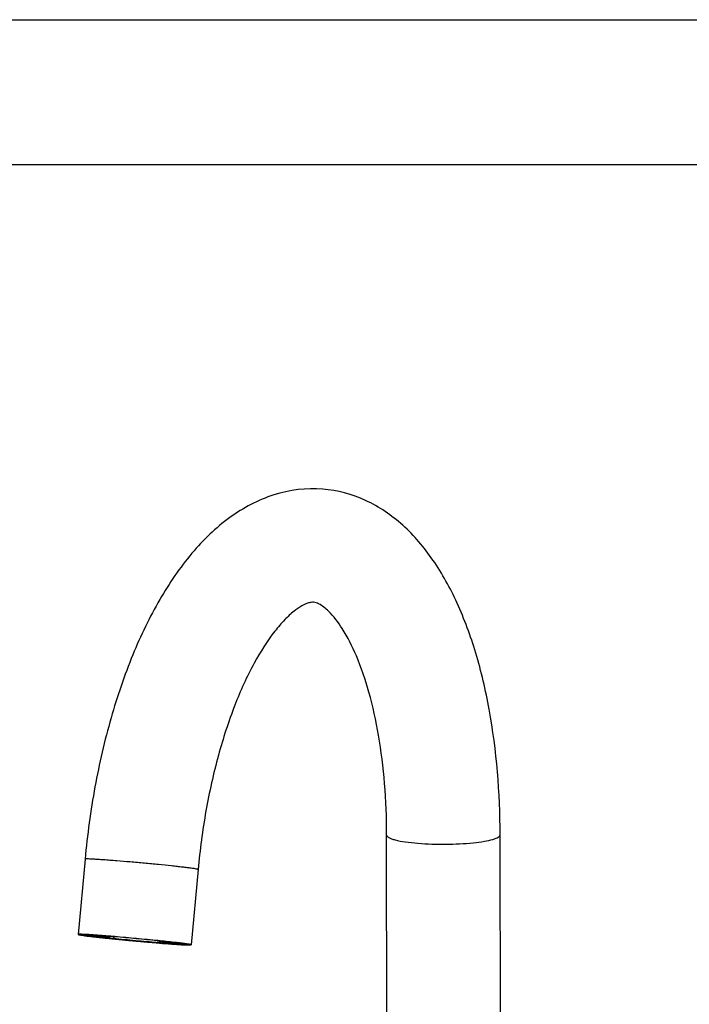
# Model space of a CAD drawing. Units: millimetres. Extents: x 0 to 210, y 0 to 297.
# Drawn here: x 91 to 121, y 253 to 297 of the extents above; entities that cross this region are included whole.
import ezdxf

# ---------------------------------------------------------------- set-up
doc = ezdxf.new("R2010")
doc.units = ezdxf.units.MM
doc.header["$LTSCALE"] = 19.36
doc.layers.get('0').update_dxf_attribs({"linetype": 'CONTINUOUS'})
doc.layers.add('00_COMPONENTI', color=7, linetype='CONTINUOUS')

msp = doc.modelspace()

# ---------------------------------------------------------------- linework, layer by layer
at = {"color": 7, "linetype": 'Continuous'}
for p, q in [((0, 297), (210, 297)), ((6.5, 290.5), (203.5, 290.5))]:
    msp.add_line(p, q, dxfattribs=at)
at = {"layer": '00_COMPONENTI', "color": 7, "linetype": 'Continuous'}
for p, q in [((107.794, 217.599), (107.715, 260.363)), ((112.894, 217.609), (112.815, 260.372)), ((94.163, 259.278), (93.853, 255.894)), ((99.242, 258.812), (98.931, 255.428)), ((94.128, 255.895), (94.111, 255.896)), ((94.192, 255.861), (94.173, 255.883)), ((95.423, 255.791), (95.497, 255.785)), ((95.501, 255.797), (95.463, 255.801)), ((95.497, 255.785), (95.5, 255.785)), ((95.49, 255.692), (95.433, 255.698)), ((97.443, 255.519), (97.361, 255.526)), ((97.436, 255.516), (97.362, 255.522)), ((97.406, 255.608), (97.445, 255.604)), ((97.483, 255.516), (97.443, 255.519)), ((97.445, 255.604), (97.498, 255.599)), ((97.562, 255.51), (97.483, 255.516)), ((98.592, 255.458), (98.614, 255.476))]:
    msp.add_line(p, q, dxfattribs=at)
at = {"layer": '00_COMPONENTI', "color": 2, "linetype": 'Continuous'}
for p, q in [((94.153, 255.884), (94.147, 255.884)), ((94.227, 255.882), (94.222, 255.882)), ((94.32, 255.877), (94.314, 255.878)), ((94.418, 255.872), (94.32, 255.877))]:
    msp.add_line(p, q, dxfattribs=at)
at = {"layer": '00_COMPONENTI', "color": 9, "linetype": 'Continuous'}
for p, q in [((95.42, 255.791), (95.497, 255.785)), ((95.497, 255.785), (95.5, 255.785)), ((95.333, 255.718), (95.296, 255.721)), ((97.364, 255.53), (97.286, 255.536)), ((97.439, 255.524), (97.364, 255.53)), ((97.406, 255.608), (97.451, 255.604)), ((97.512, 255.519), (97.439, 255.524)), ((97.451, 255.604), (97.488, 255.6)), ((97.488, 255.6), (97.524, 255.596)), ((97.584, 255.513), (97.512, 255.519)), ((97.524, 255.596), (97.595, 255.588))]:
    msp.add_line(p, q, dxfattribs=at)
at = {"layer": '00_COMPONENTI', "color": 7, "linetype": 'Continuous'}
for centre, radius, start, end in [((94.036, 251.23), 4.656, 87.6781, 88.6037), ((96.143, 270.613), 14.908, 262.3511, 262.7554), ((97.022, 277.507), 21.858, 262.7497, 263.1514), ((88.511, 171.667), 84.42, 85.27675, 85.40554), ((91.115, 201.348), 54.613, 85.4755, 85.6312), ((88.8, 172.968), 83.087, 84.05445, 85.37464), ((86.835, 151.534), 104.623, 84.17633, 85.24899), ((103.013, 330.051), 74.738, 264.0355, 264.17899), ((105.323, 353.004), 97.807, 264.22997, 265.33091), ((95.76, 233.803), 21.869, 82.7497, 83.1525), ((96.64, 240.708), 14.908, 82.3511, 82.7554), ((97.352, 245.997), 9.572, 81.8135, 82.3601)]:
    msp.add_arc(centre, radius, start, end, dxfattribs=at)
at = {"layer": '00_COMPONENTI', "color": 9, "linetype": 'Continuous'}
for centre, radius, start, end in [((91.092, 201.094), 54.868, 85.4754, 85.6312), ((88.773, 172.678), 83.379, 84.05696, 85.37252)]:
    msp.add_arc(centre, radius, start, end, dxfattribs=at)
at = {"layer": '00_COMPONENTI', "color": 7, "linetype": 'Continuous'}
for points, knots in [([(104.842, 275.905), (104.107, 275.965), (102.592, 275.776), (100.571, 274.69), (98.861, 273.026), (97.425, 270.912), (96.226, 268.411), (95.264, 265.581), (94.554, 262.504), (94.263, 260.367), (94.163, 259.278)], [0, 0, 0, 0, 0.102735, 0.206299, 0.314601, 0.432019, 0.560648, 0.699988, 0.847628, 1, 1, 1, 1]), ([(112.815, 260.372), (112.812, 262.26), (112.596, 265.025), (111.785, 268.49), (110.96, 270.754), (109.884, 272.717), (108.519, 274.332), (106.826, 275.496), (105.506, 275.852), (104.842, 275.905)], [0, 0, 0, 0, 0.298943, 0.436017, 0.562675, 0.6794, 0.788728, 0.894598, 1, 1, 1, 1]), ([(104.433, 270.824), (104.397, 270.827), (104.302, 270.818), (104.118, 270.77), (103.855, 270.638), (103.51, 270.396), (103.104, 270.017), (102.462, 269.269), (101.666, 267.996), (100.821, 266.119), (100.102, 263.892), (99.553, 261.422), (99.323, 259.695), (99.242, 258.812)], [0, 0, 0, 0, 0.007974, 0.020796, 0.041683, 0.072513, 0.113406, 0.163789, 0.289507, 0.442709, 0.616585, 0.804532, 1, 1, 1, 1]), ([(107.715, 260.363), (107.714, 261.136), (107.655, 262.637), (107.392, 264.787), (106.974, 266.709), (106.431, 268.322), (105.819, 269.55), (105.227, 270.337), (104.765, 270.72), (104.512, 270.817), (104.433, 270.824)], [0, 0, 0, 0, 0.20377, 0.395712, 0.570201, 0.721483, 0.843552, 0.930377, 0.979053, 1, 1, 1, 1]), ([(93.853, 255.894), (93.852, 255.892), (93.861, 255.888), (93.874, 255.884), (93.899, 255.878), (93.95, 255.868), (94.038, 255.854), (94.115, 255.843), (94.159, 255.837)], [0, 0, 0, 0, 0.019659, 0.068494, 0.148201, 0.258681, 0.570612, 1, 1, 1, 1]), ([(94.111, 255.896), (94.073, 255.897), (94.009, 255.9), (93.93, 255.901), (93.88, 255.9), (93.86, 255.898), (93.853, 255.895), (93.853, 255.894)], [0, 0, 0, 0, 0.429934, 0.741409, 0.931, 0.979762, 1, 1, 1, 1]), ([(94.115, 255.854), (94.09, 255.858), (94.077, 255.861), (94.017, 255.875), (94.023, 255.879)], [0, 0, 0, 0, 0.780378, 1, 1, 1, 1]), ([(94.023, 255.879), (94.026, 255.882), (94.039, 255.883), (94.08, 255.886), (94.119, 255.885), (94.149, 255.884)], [0, 0, 0, 0, 0.092996, 0.290484, 1, 1, 1, 1]), ([(94.264, 255.832), (94.249, 255.834), (94.2, 255.841), (94.15, 255.848), (94.115, 255.854)], [0, 0, 0, 0, 0.291748, 1, 1, 1, 1]), ([(95.274, 255.816), (95.157, 255.825), (94.775, 255.855), (94.393, 255.883), (94.128, 255.895)], [0, 0, 0, 0, 0.306755, 1, 1, 1, 1]), ([(94.192, 255.861), (94.191, 255.862), (94.191, 255.862), (94.191, 255.863), (94.192, 255.864), (94.194, 255.865), (94.199, 255.866), (94.206, 255.867), (94.216, 255.868), (94.228, 255.868), (94.242, 255.869), (94.259, 255.869), (94.278, 255.869), (94.3, 255.868), (94.324, 255.868), (94.36, 255.867), (94.412, 255.865), (94.48, 255.861), (94.557, 255.857), (94.676, 255.85), (94.842, 255.839), (95.063, 255.823), (95.219, 255.811), (95.301, 255.805)], [0, 0, 0, 0, 0.000906, 0.001674, 0.002664, 0.004075, 0.008395, 0.014842, 0.023458, 0.034251, 0.047219, 0.062353, 0.07964, 0.099063, 0.120601, 0.144231, 0.197662, 0.259122, 0.328338, 0.405, 0.579262, 0.778788, 1, 1, 1, 1]), ([(95.282, 255.718), (95.205, 255.726), (95.057, 255.742), (94.847, 255.766), (94.687, 255.785), (94.572, 255.799), (94.497, 255.808), (94.43, 255.817), (94.371, 255.826), (94.32, 255.833), (94.277, 255.84), (94.247, 255.846), (94.228, 255.85), (94.216, 255.852), (94.207, 255.855), (94.2, 255.857), (94.195, 255.859), (94.192, 255.861), (94.192, 255.861)], [0, 0, 0, 0, 0.212799, 0.405733, 0.575666, 0.651129, 0.719839, 0.781519, 0.835918, 0.88282, 0.922038, 0.953423, 0.966143, 0.976869, 0.985597, 0.992333, 0.997103, 1, 1, 1, 1]), ([(94.478, 255.804), (94.458, 255.806), (94.387, 255.815), (94.316, 255.824), (94.264, 255.832)], [0, 0, 0, 0, 0.27667, 1, 1, 1, 1]), ([(94.416, 255.805), (94.481, 255.797), (94.787, 255.761), (95.092, 255.729), (95.333, 255.704)], [0, 0, 0, 0, 0.214712, 1, 1, 1, 1]), ([(94.422, 255.851), (94.421, 255.851), (94.43, 255.852), (94.433, 255.852), (94.443, 255.852), (94.454, 255.852), (94.467, 255.851), (94.482, 255.851), (94.504, 255.851), (94.537, 255.85), (94.58, 255.848), (94.628, 255.846), (94.682, 255.843), (94.741, 255.839), (94.829, 255.834), (94.95, 255.826), (95.107, 255.815), (95.218, 255.807), (95.275, 255.802)], [0, 0, 0, 0, 0.004987, 0.012849, 0.02343, 0.036399, 0.05154, 0.068703, 0.087782, 0.131374, 0.181832, 0.238803, 0.301993, 0.371135, 0.445974, 0.611724, 0.797142, 1, 1, 1, 1]), ([(95.247, 255.717), (95.174, 255.725), (94.917, 255.752), (94.661, 255.781), (94.478, 255.804)], [0, 0, 0, 0, 0.284432, 1, 1, 1, 1]), ([(97.361, 255.526), (97.191, 255.54), (96.841, 255.569), (96.314, 255.616), (95.791, 255.666), (95.448, 255.701), (95.282, 255.718)], [0, 0, 0, 0, 0.24543, 0.504277, 0.760953, 1, 1, 1, 1]), ([(98.761, 255.444), (98.765, 255.44), (98.714, 255.436), (98.675, 255.437), (98.551, 255.439), (98.404, 255.447), (98.208, 255.458), (97.883, 255.481), (97.62, 255.501), (97.436, 255.516)], [0, 0, 0, 0, 0.013534, 0.061846, 0.144789, 0.260763, 0.407444, 0.581983, 1, 1, 1, 1]), ([(98.368, 255.516), (98.302, 255.524), (97.997, 255.56), (97.691, 255.592), (97.451, 255.617)], [0, 0, 0, 0, 0.214745, 1, 1, 1, 1]), ([(97.498, 255.599), (97.555, 255.592), (97.665, 255.581), (97.822, 255.563), (97.962, 255.546), (98.085, 255.531), (98.188, 255.518), (98.261, 255.507), (98.307, 255.5), (98.333, 255.496), (98.351, 255.492), (98.36, 255.49), (98.363, 255.49)], [0, 0, 0, 0, 0.19782, 0.379231, 0.542119, 0.684491, 0.804415, 0.899806, 0.937452, 0.967657, 0.98932, 1, 1, 1, 1]), ([(97.501, 255.603), (97.582, 255.594), (97.736, 255.578), (97.954, 255.553), (98.119, 255.534), (98.236, 255.519), (98.311, 255.51), (98.378, 255.5), (98.429, 255.493), (98.465, 255.488), (98.488, 255.484), (98.509, 255.48), (98.528, 255.477), (98.544, 255.474), (98.558, 255.471), (98.57, 255.468), (98.579, 255.466), (98.586, 255.464), (98.59, 255.462), (98.592, 255.46), (98.593, 255.459), (98.593, 255.458), (98.592, 255.458), (98.592, 255.458)], [0, 0, 0, 0, 0.221407, 0.421012, 0.595273, 0.671914, 0.7411, 0.802525, 0.855918, 0.879528, 0.901047, 0.920451, 0.93772, 0.952837, 0.96579, 0.976569, 0.985171, 0.991608, 0.99592, 0.997329, 0.998318, 0.999089, 1, 1, 1, 1]), ([(97.51, 255.505), (97.694, 255.49), (98.024, 255.465), (98.41, 255.439), (98.654, 255.426), (98.781, 255.421), (98.867, 255.421), (98.911, 255.421), (98.925, 255.424)], [0, 0, 0, 0, 0.390282, 0.699821, 0.817512, 0.907681, 0.968806, 1, 1, 1, 1]), ([(98.592, 255.458), (98.591, 255.457), (98.589, 255.456), (98.584, 255.455), (98.577, 255.454), (98.568, 255.453), (98.557, 255.453), (98.538, 255.452), (98.509, 255.452), (98.469, 255.453), (98.421, 255.455), (98.365, 255.457), (98.302, 255.46), (98.231, 255.464), (98.124, 255.47), (97.973, 255.48), (97.775, 255.494), (97.636, 255.504), (97.562, 255.51)], [0, 0, 0, 0, 0.002949, 0.007749, 0.014496, 0.023219, 0.033922, 0.046606, 0.077876, 0.116935, 0.163645, 0.217835, 0.279303, 0.34782, 0.423127, 0.592952, 0.786217, 1, 1, 1, 1]), ([(98.52, 255.49), (98.535, 255.488), (98.585, 255.48), (98.636, 255.473), (98.672, 255.466)], [0, 0, 0, 0, 0.293253, 1, 1, 1, 1]), ([(98.672, 255.466), (98.693, 255.463), (98.721, 255.455), (98.756, 255.451), (98.761, 255.444)], [0, 0, 0, 0, 0.705129, 1, 1, 1, 1]), ([(98.931, 255.428), (98.932, 255.433), (98.904, 255.437), (98.872, 255.448), (98.799, 255.458), (98.746, 255.467), (98.715, 255.471)], [0, 0, 0, 0, 0.068558, 0.25822, 0.569566, 1, 1, 1, 1]), ([(98.925, 255.424), (98.927, 255.425), (98.929, 255.425), (98.931, 255.427), (98.931, 255.428)], [0, 0, 0, 0, 0.657815, 1, 1, 1, 1])]:
    msp.add_open_spline(points, degree=3, knots=knots, dxfattribs=at)
at = {"layer": '00_COMPONENTI', "color": 9, "linetype": 'Continuous'}
for points, knots in [([(107.715, 260.363), (107.716, 260.313), (107.81, 260.243), (107.942, 260.189), (108.188, 260.114), (108.584, 260.044), (108.93, 260.007), (109.123, 259.992)], [0, 0, 0, 0, 0.100333, 0.188229, 0.303317, 0.60947, 1, 1, 1, 1]), ([(109.123, 259.992), (109.541, 259.958), (110.37, 259.935), (111.367, 259.979), (112.072, 260.07), (112.414, 260.14), (112.624, 260.21), (112.738, 260.263), (112.816, 260.328), (112.815, 260.372)], [0, 0, 0, 0, 0.332302, 0.657276, 0.791516, 0.895681, 0.93474, 0.964696, 1, 1, 1, 1]), ([(95.584, 259.201), (95.483, 259.209), (95.288, 259.224), (95.012, 259.245), (94.769, 259.261), (94.563, 259.274), (94.398, 259.282), (94.288, 259.286), (94.224, 259.286), (94.191, 259.285), (94.175, 259.283), (94.163, 259.281), (94.163, 259.278)], [0, 0, 0, 0, 0.214746, 0.410377, 0.58264, 0.728364, 0.844828, 0.929732, 0.959851, 0.981565, 0.994817, 1, 1, 1, 1]), ([(99.242, 258.812), (99.242, 258.815), (99.233, 258.818), (99.22, 258.823), (99.193, 258.829), (99.141, 258.839), (99.05, 258.853), (98.913, 258.872), (98.741, 258.894), (98.535, 258.918), (98.301, 258.945), (97.941, 258.984), (97.449, 259.034), (96.83, 259.093), (96.203, 259.15), (95.787, 259.185), (95.584, 259.201)], [0, 0, 0, 0, 0.001716, 0.006006, 0.013014, 0.022731, 0.050164, 0.087909, 0.135362, 0.191772, 0.256232, 0.32771, 0.487038, 0.659577, 0.834281, 1, 1, 1, 1]), ([(95.296, 255.721), (95.253, 255.726), (95.168, 255.735), (95.046, 255.749), (94.932, 255.762), (94.827, 255.774), (94.731, 255.786), (94.645, 255.797), (94.571, 255.807), (94.515, 255.815), (94.476, 255.821), (94.451, 255.825), (94.429, 255.828), (94.411, 255.832), (94.395, 255.835), (94.383, 255.838), (94.376, 255.84), (94.372, 255.841), (94.368, 255.842), (94.365, 255.843), (94.363, 255.844), (94.361, 255.845), (94.36, 255.847), (94.361, 255.848), (94.362, 255.849), (94.363, 255.849), (94.366, 255.85), (94.371, 255.851), (94.379, 255.852), (94.396, 255.853), (94.411, 255.853), (94.422, 255.853)], [0, 0, 0, 0, 0.129652, 0.2519, 0.366002, 0.471265, 0.567049, 0.652774, 0.727922, 0.79204, 0.819841, 0.844746, 0.86672, 0.885733, 0.90176, 0.914785, 0.92017, 0.924804, 0.92869, 0.931836, 0.934257, 0.93599, 0.937139, 0.938049, 0.939281, 0.941122, 0.94366, 0.946927, 0.955692, 0.96746, 1, 1, 1, 1]), ([(94.422, 255.853), (94.44, 255.853), (94.482, 255.852), (94.586, 255.848), (94.754, 255.839), (94.995, 255.823), (95.174, 255.81), (95.271, 255.803)], [0, 0, 0, 0, 0.06386, 0.146962, 0.367964, 0.655563, 1, 1, 1, 1]), ([(97.286, 255.536), (97.126, 255.549), (96.796, 255.577), (96.3, 255.622), (95.809, 255.668), (95.487, 255.701), (95.333, 255.718)], [0, 0, 0, 0, 0.24613, 0.505657, 0.76231, 1, 1, 1, 1]), ([(98.364, 255.491), (98.369, 255.49), (98.379, 255.488), (98.394, 255.485), (98.403, 255.483), (98.41, 255.481), (98.414, 255.48), (98.417, 255.479), (98.42, 255.477), (98.422, 255.476), (98.423, 255.476), (98.423, 255.474), (98.423, 255.473), (98.422, 255.473), (98.42, 255.472), (98.418, 255.471), (98.413, 255.47), (98.406, 255.47), (98.395, 255.469), (98.381, 255.469), (98.365, 255.468), (98.345, 255.468), (98.324, 255.469), (98.299, 255.469), (98.272, 255.47), (98.231, 255.472), (98.173, 255.475), (98.096, 255.479), (98.01, 255.484), (97.915, 255.49), (97.772, 255.499), (97.66, 255.507), (97.584, 255.513)], [0, 0, 0, 0, 0.018892, 0.03477, 0.04762, 0.05291, 0.057445, 0.061229, 0.064272, 0.066594, 0.068242, 0.069356, 0.070341, 0.071718, 0.073725, 0.076437, 0.079882, 0.089019, 0.101181, 0.116371, 0.134579, 0.155787, 0.17997, 0.207095, 0.237128, 0.270029, 0.344253, 0.429365, 0.5249, 0.630334, 0.74509, 1, 1, 1, 1]), ([(97.595, 255.588), (97.683, 255.579), (97.845, 255.561), (98.063, 255.534), (98.215, 255.515), (98.309, 255.501), (98.347, 255.494), (98.364, 255.491)], [0, 0, 0, 0, 0.343422, 0.629936, 0.85098, 0.934816, 1, 1, 1, 1])]:
    msp.add_open_spline(points, degree=3, knots=knots, dxfattribs=at)
at = {"layer": '00_COMPONENTI', "color": 2, "linetype": 'Continuous'}
for points, knots in [([(94.091, 255.885), (94.089, 255.885), (94.085, 255.885), (94.081, 255.885), (94.078, 255.885), (94.077, 255.885), (94.076, 255.885), (94.075, 255.885), (94.074, 255.885), (94.072, 255.885), (94.069, 255.885), (94.067, 255.884), (94.065, 255.884), (94.063, 255.884), (94.062, 255.884), (94.062, 255.884), (94.061, 255.884), (94.059, 255.884), (94.056, 255.884), (94.053, 255.884), (94.051, 255.884), (94.049, 255.884), (94.047, 255.884), (94.045, 255.883), (94.044, 255.883), (94.042, 255.883), (94.042, 255.883), (94.041, 255.883), (94.041, 255.883), (94.04, 255.883), (94.039, 255.883), (94.038, 255.883), (94.037, 255.883), (94.035, 255.883), (94.034, 255.882), (94.033, 255.882), (94.031, 255.882), (94.03, 255.882), (94.028, 255.881), (94.027, 255.881)], [0, 0, 0, 0, 0.0625, 0.125, 0.140625, 0.15625, 0.164062, 0.171875, 0.1875, 0.21875, 0.25, 0.28125, 0.3125, 0.328125, 0.335938, 0.34375, 0.359375, 0.375, 0.4375, 0.46875, 0.5, 0.53125, 0.5625, 0.59375, 0.625, 0.640625, 0.65625, 0.664062, 0.671875, 0.679688, 0.6875, 0.71875, 0.75, 0.8125, 0.828125, 0.84375, 0.875, 0.9375, 1, 1, 1, 1]), ([(94.027, 255.881), (94.028, 255.881), (94.03, 255.879), (94.033, 255.877), (94.035, 255.875), (94.037, 255.874), (94.039, 255.873), (94.04, 255.872), (94.041, 255.871), (94.042, 255.87), (94.043, 255.87), (94.044, 255.869), (94.044, 255.869), (94.045, 255.869), (94.045, 255.868), (94.045, 255.868), (94.045, 255.868), (94.045, 255.868), (94.046, 255.868), (94.046, 255.868), (94.046, 255.868), (94.046, 255.868), (94.047, 255.868), (94.048, 255.868), (94.05, 255.867), (94.052, 255.867), (94.055, 255.866), (94.058, 255.866), (94.062, 255.865), (94.066, 255.864), (94.071, 255.863), (94.077, 255.862), (94.085, 255.861), (94.095, 255.859), (94.104, 255.857), (94.117, 255.855), (94.129, 255.853), (94.14, 255.851), (94.147, 255.849), (94.151, 255.849), (94.154, 255.848), (94.156, 255.848), (94.159, 255.847), (94.16, 255.847), (94.162, 255.847), (94.163, 255.846), (94.164, 255.846), (94.165, 255.846), (94.166, 255.846), (94.166, 255.846), (94.167, 255.846), (94.167, 255.846), (94.168, 255.846), (94.168, 255.846), (94.169, 255.845), (94.17, 255.845), (94.172, 255.845), (94.174, 255.845), (94.178, 255.844), (94.183, 255.843), (94.19, 255.842), (94.199, 255.841), (94.207, 255.84), (94.216, 255.839), (94.227, 255.837), (94.242, 255.835), (94.259, 255.833), (94.276, 255.831), (94.293, 255.828), (94.31, 255.826), (94.324, 255.824), (94.335, 255.822), (94.344, 255.821), (94.352, 255.82), (94.361, 255.819), (94.368, 255.818), (94.374, 255.817), (94.377, 255.817), (94.38, 255.816), (94.382, 255.816), (94.383, 255.816), (94.384, 255.816), (94.384, 255.816), (94.385, 255.815), (94.385, 255.815), (94.386, 255.815), (94.388, 255.815), (94.39, 255.815), (94.393, 255.814), (94.396, 255.814), (94.4, 255.814), (94.405, 255.813), (94.411, 255.812), (94.417, 255.812), (94.425, 255.811), (94.435, 255.809), (94.451, 255.807), (94.479, 255.804), (94.511, 255.8), (94.542, 255.796), (94.566, 255.793), (94.59, 255.791), (94.61, 255.788), (94.626, 255.786), (94.638, 255.785), (94.65, 255.783), (94.66, 255.782), (94.668, 255.781), (94.674, 255.78), (94.68, 255.78), (94.684, 255.779), (94.687, 255.779), (94.689, 255.779), (94.69, 255.778), (94.691, 255.778), (94.692, 255.778), (94.694, 255.778), (94.696, 255.778), (94.7, 255.777), (94.703, 255.777), (94.708, 255.776), (94.717, 255.775), (94.729, 255.774), (94.749, 255.772), (94.774, 255.769), (94.804, 255.766), (94.833, 255.763), (94.863, 255.759), (94.893, 255.756), (94.922, 255.753), (94.952, 255.749), (94.977, 255.747), (94.997, 255.744), (95.012, 255.743), (95.026, 255.741), (95.039, 255.74), (95.049, 255.739), (95.055, 255.738), (95.06, 255.737), (95.063, 255.737), (95.067, 255.737), (95.069, 255.736), (95.07, 255.736), (95.071, 255.736), (95.072, 255.736), (95.073, 255.736), (95.076, 255.736), (95.079, 255.735), (95.084, 255.735), (95.089, 255.734), (95.097, 255.733), (95.108, 255.732), (95.122, 255.731), (95.139, 255.729), (95.156, 255.727), (95.179, 255.725), (95.208, 255.722), (95.242, 255.718), (95.288, 255.714), (95.333, 255.709), (95.379, 255.704), (95.413, 255.701), (95.442, 255.698), (95.464, 255.695), (95.479, 255.694), (95.49, 255.693), (95.497, 255.692), (95.502, 255.691), (95.505, 255.691), (95.507, 255.691), (95.509, 255.691), (95.513, 255.69), (95.518, 255.69), (95.526, 255.689), (95.535, 255.688), (95.544, 255.687), (95.557, 255.686), (95.572, 255.684), (95.597, 255.682), (95.628, 255.679), (95.665, 255.675), (95.715, 255.67), (95.777, 255.664), (95.839, 255.658), (95.889, 255.653), (95.92, 255.65), (95.945, 255.648), (95.96, 255.646), (95.972, 255.645), (95.98, 255.644), (95.986, 255.644), (95.993, 255.643), (96.004, 255.642), (96.02, 255.64), (96.04, 255.639), (96.059, 255.637), (96.085, 255.634), (96.117, 255.631), (96.168, 255.627), (96.233, 255.621), (96.31, 255.613), (96.374, 255.607), (96.419, 255.603), (96.445, 255.601), (96.464, 255.599), (96.484, 255.597), (96.509, 255.595), (96.554, 255.591), (96.618, 255.585), (96.694, 255.579), (96.758, 255.573), (96.809, 255.568), (96.848, 255.565), (96.88, 255.562), (96.905, 255.56), (96.924, 255.558), (96.94, 255.557), (96.953, 255.556), (96.963, 255.555), (96.971, 255.554), (96.977, 255.554), (96.983, 255.553), (96.99, 255.553), (97.009, 255.551), (97.036, 255.549), (97.072, 255.546), (97.108, 255.543), (97.157, 255.539), (97.217, 255.534), (97.29, 255.528), (97.363, 255.522), (97.411, 255.518), (97.436, 255.516)], [0, 0, 0, 0, 0.015625, 0.03125, 0.046875, 0.054688, 0.0625, 0.070312, 0.078125, 0.082031, 0.085938, 0.089844, 0.09375, 0.095703, 0.09668, 0.097656, 0.098633, 0.099121, 0.099609, 0.100098, 0.100342, 0.100586, 0.101074, 0.101562, 0.103516, 0.105469, 0.107422, 0.109375, 0.113281, 0.117188, 0.121094, 0.125, 0.132812, 0.140625, 0.148438, 0.15625, 0.171875, 0.179688, 0.183594, 0.1875, 0.189453, 0.191406, 0.193359, 0.195312, 0.196289, 0.197266, 0.198242, 0.199219, 0.199707, 0.199829, 0.199951, 0.200195, 0.200439, 0.200684, 0.201172, 0.20166, 0.202148, 0.203125, 0.205078, 0.207031, 0.210938, 0.214844, 0.21875, 0.222656, 0.226562, 0.234375, 0.242188, 0.25, 0.257812, 0.265625, 0.273438, 0.277344, 0.28125, 0.285156, 0.289062, 0.292969, 0.294922, 0.296875, 0.297852, 0.298828, 0.299316, 0.299561, 0.299805, 0.300049, 0.300171, 0.300293, 0.300781, 0.301758, 0.302734, 0.303711, 0.304688, 0.306641, 0.308594, 0.310547, 0.3125, 0.316406, 0.320312, 0.328125, 0.34375, 0.351562, 0.359375, 0.367188, 0.375, 0.378906, 0.382812, 0.386719, 0.390625, 0.392578, 0.394531, 0.396484, 0.398438, 0.398926, 0.399414, 0.399658, 0.399902, 0.400391, 0.400879, 0.401367, 0.402344, 0.40332, 0.404297, 0.40625, 0.410156, 0.414062, 0.421875, 0.429688, 0.4375, 0.445312, 0.453125, 0.460938, 0.46875, 0.476562, 0.480469, 0.484375, 0.488281, 0.492188, 0.494141, 0.496094, 0.49707, 0.498047, 0.499023, 0.499512, 0.499756, 0.5, 0.500244, 0.500488, 0.500977, 0.501953, 0.50293, 0.503906, 0.505859, 0.507812, 0.511719, 0.515625, 0.519531, 0.523438, 0.53125, 0.539062, 0.546875, 0.5625, 0.570312, 0.578125, 0.585938, 0.589844, 0.59375, 0.595703, 0.597656, 0.598633, 0.599121, 0.599609, 0.600098, 0.600586, 0.601562, 0.603516, 0.605469, 0.607422, 0.609375, 0.613281, 0.617188, 0.625, 0.632812, 0.640625, 0.65625, 0.671875, 0.679688, 0.6875, 0.691406, 0.695312, 0.697266, 0.699219, 0.700195, 0.701172, 0.703125, 0.707031, 0.710938, 0.714844, 0.71875, 0.726562, 0.734375, 0.75, 0.765625, 0.78125, 0.789062, 0.792969, 0.796875, 0.800781, 0.804688, 0.8125, 0.828125, 0.84375, 0.859375, 0.867188, 0.875, 0.882812, 0.886719, 0.890625, 0.894531, 0.896484, 0.898438, 0.900391, 0.901367, 0.902344, 0.904297, 0.90625, 0.914062, 0.921875, 0.929688, 0.9375, 0.953125, 0.96875, 0.984375, 1, 1, 1, 1]), ([(94.147, 255.884), (94.144, 255.884), (94.141, 255.884), (94.137, 255.884), (94.135, 255.884), (94.132, 255.884), (94.128, 255.884), (94.126, 255.885), (94.124, 255.885), (94.121, 255.885), (94.119, 255.885), (94.117, 255.885), (94.115, 255.885), (94.113, 255.885), (94.111, 255.885), (94.109, 255.885), (94.106, 255.885), (94.103, 255.885), (94.097, 255.885), (94.093, 255.885), (94.091, 255.885)], [0, 0, 0, 0, 0.125, 0.15625, 0.1875, 0.25, 0.3125, 0.34375, 0.375, 0.4375, 0.46875, 0.5, 0.53125, 0.5625, 0.625, 0.65625, 0.6875, 0.75, 0.875, 1, 1, 1, 1]), ([(94.222, 255.882), (94.221, 255.882), (94.219, 255.882), (94.217, 255.882), (94.215, 255.882), (94.214, 255.882), (94.213, 255.882), (94.213, 255.882), (94.212, 255.882), (94.21, 255.882), (94.208, 255.882), (94.206, 255.882), (94.204, 255.882), (94.201, 255.882), (94.199, 255.883), (94.196, 255.883), (94.192, 255.883), (94.187, 255.883), (94.183, 255.883), (94.178, 255.883), (94.174, 255.883), (94.17, 255.884), (94.166, 255.884), (94.163, 255.884), (94.16, 255.884), (94.157, 255.884), (94.154, 255.884), (94.153, 255.884)], [0, 0, 0, 0, 0.0625, 0.09375, 0.125, 0.140625, 0.15625, 0.164062, 0.171875, 0.1875, 0.21875, 0.25, 0.28125, 0.3125, 0.34375, 0.375, 0.4375, 0.5, 0.5625, 0.625, 0.6875, 0.75, 0.8125, 0.84375, 0.875, 0.9375, 1, 1, 1, 1]), ([(94.314, 255.878), (94.312, 255.878), (94.31, 255.878), (94.307, 255.878), (94.305, 255.878), (94.304, 255.878), (94.303, 255.878), (94.302, 255.878), (94.302, 255.878), (94.301, 255.878), (94.301, 255.878), (94.299, 255.878), (94.297, 255.878), (94.294, 255.879), (94.291, 255.879), (94.288, 255.879), (94.285, 255.879), (94.282, 255.879), (94.277, 255.879), (94.271, 255.88), (94.266, 255.88), (94.261, 255.88), (94.258, 255.88), (94.254, 255.88), (94.251, 255.881), (94.247, 255.881), (94.245, 255.881), (94.243, 255.881), (94.241, 255.881), (94.238, 255.881), (94.233, 255.881), (94.229, 255.881), (94.227, 255.882)], [0, 0, 0, 0, 0.0625, 0.09375, 0.125, 0.140625, 0.15625, 0.164062, 0.167969, 0.171875, 0.179688, 0.1875, 0.21875, 0.25, 0.28125, 0.3125, 0.34375, 0.375, 0.4375, 0.5, 0.5625, 0.625, 0.65625, 0.6875, 0.75, 0.78125, 0.8125, 0.828125, 0.84375, 0.875, 0.9375, 1, 1, 1, 1]), ([(97.436, 255.516), (97.461, 255.514), (97.512, 255.51), (97.575, 255.505), (97.626, 255.501), (97.664, 255.498), (97.702, 255.495), (97.734, 255.492), (97.76, 255.491), (97.779, 255.489), (97.794, 255.488), (97.807, 255.487), (97.817, 255.486), (97.825, 255.485), (97.831, 255.485), (97.835, 255.485), (97.838, 255.484), (97.84, 255.484), (97.842, 255.484), (97.842, 255.484), (97.843, 255.484), (97.844, 255.484), (97.846, 255.484), (97.849, 255.484), (97.853, 255.483), (97.857, 255.483), (97.862, 255.483), (97.872, 255.482), (97.886, 255.481), (97.902, 255.48), (97.918, 255.479), (97.934, 255.478), (97.956, 255.476), (97.983, 255.474), (98.016, 255.472), (98.048, 255.47), (98.075, 255.468), (98.097, 255.466), (98.113, 255.465), (98.13, 255.464), (98.146, 255.463), (98.16, 255.462), (98.169, 255.461), (98.174, 255.461), (98.179, 255.461), (98.182, 255.46), (98.185, 255.46), (98.186, 255.46), (98.188, 255.46), (98.189, 255.46), (98.189, 255.46), (98.19, 255.46), (98.191, 255.46), (98.192, 255.46), (98.194, 255.46), (98.197, 255.459), (98.201, 255.459), (98.207, 255.459), (98.213, 255.459), (98.222, 255.458), (98.232, 255.457), (98.245, 255.457), (98.262, 255.456), (98.284, 255.454), (98.309, 255.453), (98.335, 255.451), (98.361, 255.45), (98.382, 255.449), (98.399, 255.448), (98.412, 255.447), (98.423, 255.446), (98.431, 255.446), (98.438, 255.445), (98.444, 255.445), (98.449, 255.445), (98.454, 255.444), (98.456, 255.444), (98.458, 255.444), (98.46, 255.444), (98.461, 255.444), (98.462, 255.444), (98.463, 255.444), (98.463, 255.444), (98.464, 255.444), (98.464, 255.444), (98.465, 255.444), (98.466, 255.444), (98.467, 255.444), (98.468, 255.444), (98.47, 255.444), (98.473, 255.444), (98.477, 255.443), (98.481, 255.443), (98.486, 255.443), (98.492, 255.443), (98.499, 255.443), (98.508, 255.442), (98.52, 255.442), (98.535, 255.441), (98.553, 255.441), (98.571, 255.44), (98.589, 255.439), (98.604, 255.439), (98.616, 255.438), (98.624, 255.438), (98.63, 255.438), (98.634, 255.438), (98.639, 255.437), (98.643, 255.437), (98.647, 255.437), (98.649, 255.437), (98.651, 255.437), (98.652, 255.437), (98.653, 255.437), (98.654, 255.437), (98.655, 255.437), (98.655, 255.437), (98.655, 255.437), (98.655, 255.437), (98.656, 255.437), (98.656, 255.437), (98.656, 255.437), (98.657, 255.437), (98.658, 255.437), (98.659, 255.437), (98.661, 255.437), (98.662, 255.437), (98.665, 255.437), (98.668, 255.437), (98.671, 255.437), (98.676, 255.437), (98.68, 255.437), (98.686, 255.437), (98.694, 255.438), (98.703, 255.438), (98.712, 255.438), (98.719, 255.438), (98.725, 255.438), (98.729, 255.438), (98.734, 255.439), (98.738, 255.439), (98.741, 255.439), (98.743, 255.439), (98.745, 255.439), (98.746, 255.439), (98.747, 255.439), (98.748, 255.439), (98.749, 255.439), (98.749, 255.439), (98.75, 255.439), (98.75, 255.439), (98.75, 255.439), (98.75, 255.439), (98.75, 255.439), (98.75, 255.439), (98.75, 255.439), (98.75, 255.439), (98.75, 255.439), (98.75, 255.439), (98.75, 255.439), (98.75, 255.44), (98.75, 255.44), (98.75, 255.44), (98.75, 255.44), (98.75, 255.441), (98.75, 255.441), (98.75, 255.442), (98.75, 255.443), (98.75, 255.444), (98.749, 255.445), (98.749, 255.446), (98.749, 255.447), (98.749, 255.449), (98.749, 255.45), (98.748, 255.45)], [0, 0, 0, 0, 0.03125, 0.0625, 0.078125, 0.09375, 0.109375, 0.125, 0.132812, 0.140625, 0.148438, 0.152344, 0.15625, 0.160156, 0.162109, 0.164062, 0.165039, 0.166016, 0.166504, 0.166748, 0.166992, 0.16748, 0.167969, 0.169922, 0.171875, 0.173828, 0.175781, 0.179688, 0.1875, 0.195312, 0.203125, 0.210938, 0.21875, 0.234375, 0.25, 0.265625, 0.28125, 0.289062, 0.296875, 0.304688, 0.3125, 0.320312, 0.324219, 0.326172, 0.328125, 0.330078, 0.331055, 0.332031, 0.33252, 0.333008, 0.333252, 0.333496, 0.333984, 0.334961, 0.335938, 0.337891, 0.339844, 0.34375, 0.347656, 0.351562, 0.359375, 0.367188, 0.375, 0.390625, 0.40625, 0.421875, 0.4375, 0.453125, 0.460938, 0.46875, 0.476562, 0.480469, 0.484375, 0.488281, 0.492188, 0.494141, 0.496094, 0.49707, 0.498047, 0.499023, 0.499512, 0.499756, 0.5, 0.500244, 0.500488, 0.500977, 0.501953, 0.50293, 0.503906, 0.505859, 0.507812, 0.511719, 0.515625, 0.519531, 0.523438, 0.53125, 0.539062, 0.546875, 0.5625, 0.578125, 0.59375, 0.609375, 0.625, 0.632812, 0.640625, 0.644531, 0.648438, 0.652344, 0.65625, 0.660156, 0.662109, 0.663086, 0.664062, 0.665039, 0.666016, 0.66626, 0.666504, 0.666748, 0.666992, 0.66748, 0.667969, 0.668945, 0.669922, 0.671875, 0.673828, 0.675781, 0.679688, 0.683594, 0.6875, 0.695312, 0.703125, 0.710938, 0.71875, 0.734375, 0.75, 0.765625, 0.78125, 0.789062, 0.796875, 0.804688, 0.8125, 0.816406, 0.820312, 0.824219, 0.826172, 0.828125, 0.830078, 0.831055, 0.832031, 0.83252, 0.833008, 0.833252, 0.833496, 0.83374, 0.833984, 0.834961, 0.835938, 0.836914, 0.837891, 0.839844, 0.84375, 0.847656, 0.851562, 0.855469, 0.859375, 0.867188, 0.875, 0.890625, 0.90625, 0.921875, 0.9375, 0.953125, 0.96875, 1, 1, 1, 1])]:
    msp.add_open_spline(points, degree=3, knots=knots, dxfattribs=at)

doc.saveas('drawing.dxf')
